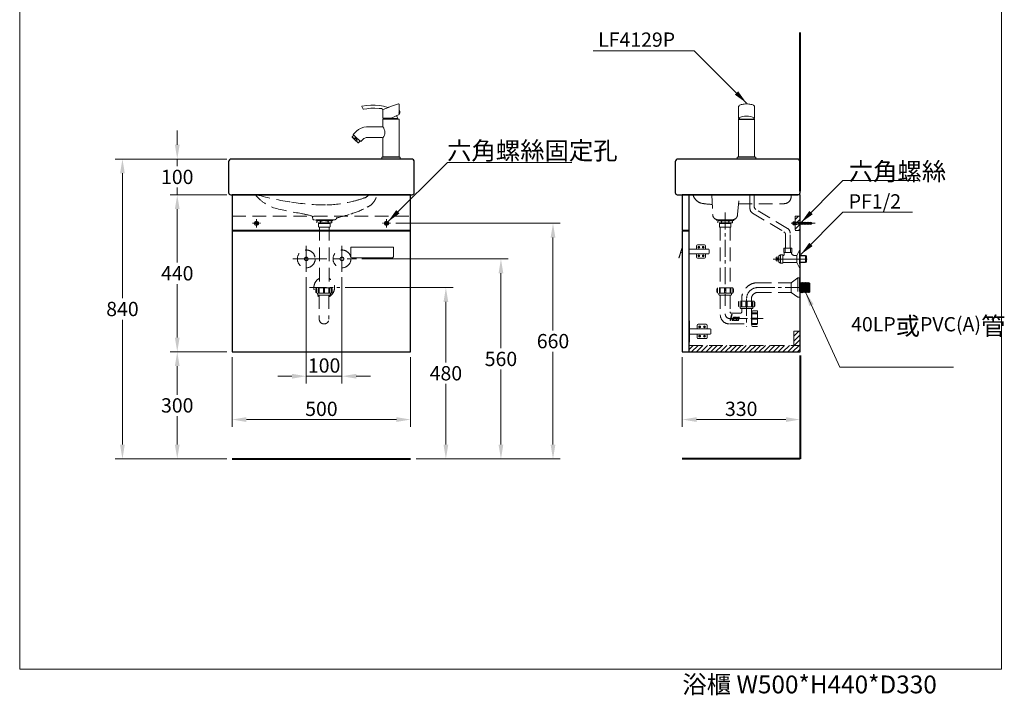
# Model space of a CAD drawing. Units: millimetres. Extents: x 5627 to 8385, y -1337 to 2177.
# Drawn here: x 5627 to 8385, y -1337 to 555 of the extents above; entities that cross this region are included whole.
import ezdxf

# ---------------------------------------------------------------- set-up
doc = ezdxf.new("R2010")
doc.units = ezdxf.units.MM
doc.header["$LTSCALE"] = 3
doc.linetypes.add('CENTER', pattern=[50.8, 31.75, -6.35, 6.35, -6.35])
doc.linetypes.add('DASHED', pattern=[19.05, 12.7, -6.35])
doc.layers.get('0').update_dxf_attribs({"lineweight": 40})
for name, color, linetype, lineweight in [('body', 7, 'Continuous', 30), ('CEN', 1, 'CENTER', 9), ('DIM', 2, 'Continuous', 13), ('FITTING', 6, 'Continuous', 20), ('HIDDEN', 3, 'DASHED', 20), ('JDC', 6, 'Continuous', 15), ('剖線', 84, 'Continuous', 15)]:
    doc.layers.add(name, color=color, linetype=linetype, lineweight=lineweight)
doc.styles.add('ad', font='txt.shx', dxfattribs={"height": 40, "bigfont": 'chineset.shx'})
doc.dimstyles.new('ad', dxfattribs={"dimtxt": 40, "dimasz": 40, "dimexe": 20, "dimexo": 15, "dimgap": 10, "dimtad": 1, "dimtih": 1, "dimtoh": 1, "dimdec": 0, "dimzin": 0, "dimdsep": 46, "dimtxsty": 'ad', "dimcen": 0, "dimclrd": 256, "dimclre": 256, "dimclrt": 256, "dimadec": 0, "dimazin": 0, "dimtfac": 1, "dimtdec": 0, "dimtix": 1, "dimtmove": 0, "dimatfit": 3, "dimfxl": 0, "dimtolj": 1, "dimtzin": 0, "dimlwd": -1, "dimlwe": -1, "dimarcsym": 0})
pattern_1 = [(45, (7092.953, -68345.105), (-6.7351921, 6.7351921), [])]

# ---------------------------------------------------------------- blocks, each defined once
blk = doc.blocks.new('HH-R')
at = {"layer": 'FITTING'}
for p, q in [((-10.1, -22.4), (-0.4, 7)), ((-0.1, 7.3), (0, 7.3)), ((0, 7.3), (0, -7.3)), ((-9.2, -22.8), (-9.8, -22.8)), ((-2.6, -7.7), (-0.3, -7.7))]:
    blk.add_line(p, q, dxfattribs=at)
for centre, radius, start, end in [((-0.1, 7), 0.343, 90, 179.5965), ((-9.8, -22.4), 0.343, 174.693, 270), ((-9.2, -22.4), 0.343, 270, 354.8606), ((47.3, -33), 57.1, 154.8941, 169.3027), ((-2.6, -9.7), 2, 90, 154.8941), ((-0.3, -7.3), 0.343, 270, 0)]:
    blk.add_arc(centre, radius, start, end, dxfattribs=at)
blk = doc.blocks.new('JDC')
at = {"layer": 'JDC'}
for points in [[(27.8, 13, 1), (33.4, 13, 1)], [(47.1, 13, 1), (41.6, 13, 1)], [(27.8, -13, 1), (33.4, -13, 1)], [(47.1, -13, 1), (41.6, -13, 1)]]:
    blk.add_hatch(color=256, dxfattribs=at).paths.add_polyline_path(points)
for p, q in [((1.8, 30), (0, 30)), ((0, 30), (0, -30)), ((1.8, -30), (1.8, 30)), ((1.8, 7.3), (60.1, 7.3)), ((23.6, 7.3), (23.6, 17.1)), ((26.6, 20.1), (48.4, 20.1)), ((51.4, 7.3), (51.4, 17.1)), ((62.1, 5.3), (62.1, -5.3)), ((60.1, -7.3), (1.8, -7.3)), ((23.6, -17.1), (23.6, -7.3)), ((26.6, -20.1), (48.4, -20.1)), ((51.4, -17.1), (51.4, -7.3)), ((1.8, -30), (0, -30))]:
    blk.add_line(p, q, dxfattribs=at)
for centre in [(30.6, 13), (44.4, 13), (30.6, -13), (44.4, -13)]:
    blk.add_circle(centre, 2.76, dxfattribs=at)
for centre, radius, start, end in [((26.6, 17.1), 3, 90, 180), ((48.4, 17.1), 3, 0, 90), ((60.1, 5.3), 2, 0, 90), ((26.6, -17.1), 3, 180, 270), ((48.4, -17.1), 3, 270, 0), ((60.1, -5.3), 2, 270, 0)]:
    blk.add_arc(centre, radius, start, end, dxfattribs=at)
blk = doc.blocks.new('L4551A')
at = {"layer": 'body'}
for p, q in [((-260, 92), (-260, 6)), ((252, 100), (-252, 100)), ((260, 6), (260, 92)), ((-254, 0), (254, 0))]:
    blk.add_line(p, q, dxfattribs=at)
for centre, radius, start, end in [((-252, 92), 8, 90, 180), ((252, 92), 8, 0, 90), ((-254, 6), 6, 180, 270), ((254, 6), 6, 270, 0)]:
    blk.add_arc(centre, radius, start, end, dxfattribs=at)
at = {"layer": 'HIDDEN'}
for p, q in [((-24.3, -67.5), (-25.5, -60.2)), ((37.6, -70), (-21.4, -70))]:
    blk.add_line(p, q, dxfattribs=at)
for points in [[(-185, 0, 0.131864), (-134.5, -36.3, 0.025948), (-55.1, -52.7, -0.042886), (-21.5, -61.6, -0.033681)], [(-181, 0, 0.032937), (-83.3, -20.8, 0.041502), (15.3, -28.4, 0.055434), (87.2, -18.6, 0.032232), (119.1, -9.3, 0.191981), (132.6, 0, 0.156509)], [(155, 0, -0.267865), (128.1, -34.7, -0.054811), (82.5, -53.9, -0.020711), (40.9, -65.1, -0.029525)]]:
    blk.add_lwpolyline(points, format="xyb", dxfattribs=at)
for centre, radius, start, end in [((-21.4, -67), 3, 189.3524, 270), ((37.6, -66), 4, 270, 315.2075), ((10.3, -38.9), 42.5, 315.2075, 323.2166)]:
    blk.add_arc(centre, radius, start, end, dxfattribs=at)
blk = doc.blocks.new('4129R')
at = {"layer": 'FITTING'}
for p, q in [((22.5, 125.1), (22.5, 153.3)), ((-22.5, 114.6), (-18.2, 114.6)), ((-22.5, 114.6), (0, 114.6)), ((-22.5, 111.8), (-22.5, 91.8)), ((22.5, 111.8), (-22.5, 111.8)), ((-19, 112.8), (19, 112.8)), ((-19, 111.8), (19, 111.8)), ((-18.3, 113.2), (18.3, 113.2)), ((0, 114.6), (22.5, 125.1)), ((22.5, 136.3), (22.5, 134.8)), ((22.5, 131.6), (22.5, 136.3)), ((23.4, 136.3), (22.5, 136.3)), ((22.5, 131.6), (22.5, 126.9)), ((22.5, 126.9), (22.5, 128.3)), ((23.4, 126.9), (22.5, 126.9)), ((22.5, 111.8), (22.5, 6)), ((23.5, 131.6), (23.5, 136.3)), ((23.5, 131.6), (23.5, 126.9)), ((-24.5, 89.8), (-68.5, 89.8)), ((-109, 61.9), (-103.6, 56.9)), ((-100.5, 53.3), (-109, 61.2)), ((-96.8, 78.1), (-106, 68.9)), ((-105.9, 68.7), (-95.4, 58.8)), ((-103.6, 56.9), (-101.6, 59.1)), ((-101.6, 59.1), (-94.9, 52.8)), ((-95.4, 58.8), (-84.9, 48.9)), ((-24.5, 60.4), (-66.1, 60.4)), ((-22.5, 6), (-22.5, 58.4)), ((-100.5, 53.3), (-92.1, 45.5)), ((-97.3, 51), (-91.4, 45.5)), ((-96.9, 50.6), (-94.9, 52.8)), ((-92.1, 45.5), (-91.4, 45.5)), ((-86.6, 50.6), (-91.4, 45.5)), ((-79.2, 54.7), (-84.6, 48.9)), ((-26, 5.2), (-26, 0.8)), ((26, 0.8), (-26, 0.8)), ((-25.8, 5.4), (-22.5, 6)), ((-25.8, 5.2), (25.8, 5.2)), ((-25.1, 0.8), (-25.1, 0)), ((25.1, 0), (-25.1, 0)), ((-22.5, 6), (22.5, 6)), ((-4.7, 0), (8.3, 0)), ((25.8, 5.4), (22.5, 6)), ((25.1, 0.8), (25.1, 0)), ((26, 5.2), (26, 0.8))]:
    blk.add_line(p, q, dxfattribs=at)
at = {"layer": 'FITTING', "ltscale": 0.3}
for p, q in [((-18.3, 113.2), (-19, 112.8)), ((18.3, 113.2), (19, 112.8))]:
    blk.add_line(p, q, dxfattribs=at)
at = {"layer": 'FITTING', "ltscale": 0.4}
for p, q in [((-19, 111.8), (-19, 112.8)), ((19, 111.8), (19, 112.8))]:
    blk.add_line(p, q, dxfattribs=at)
at = {"layer": 'FITTING', "ltscale": 0.2}
for p in [(-104.2, 67), (-109, 61.2)]:
    blk.add_line(p, (-109, 61.9), dxfattribs=at)
at = {"layer": 'FITTING'}
blk.add_lwpolyline([(-22.5, 114.6), (-22.5, 136.3, 0.382853), (-27, 141.2), (-33.5, 142), (-45, 142.5), (-56.5, 142.2), (-67.9, 141), (-77.1, 139.3, -0.334296), (-78.1, 139.8), (-81.6, 146.8, -0.510499), (-80.9, 148.3), (-69.1, 150), (-57, 150.8), (-44.8, 150.7), (-32.7, 149.7), (-20.7, 147.7), (-8.8, 144.8)], format="xyb", dxfattribs=at)
for centre, radius, start, end in [((118.7, -179.8), 348, 106.2741, 114.0058), ((-7.8, 149.7), 5, 254.2569, 290.9992), ((21.5, 153.3), 1, 0, 106.2741), ((0, 110.8), 18.5, 168.1468, 172.6172), ((0, 110.8), 18.5, 7.3828, 35.7288), ((23.4, 136.1), 0.15, 23.5343, 90), ((23.4, 127), 0.15, 270, 336.4657), ((13, 131.6), 11.5, 336.4657, 23.5343), ((-68.5, 49.8), 40, 90, 135), ((-24.5, 91.8), 2, 270, 0), ((-40.2, 75), 22.9, 318.4665, 41.8487), ((-105.8, 68.8), 0.2, 135, 226.8557), ((-41.1, 107.8), 80.7, 219.1873, 222.4987), ((-109.9, 43.5), 17.7, 31.9318, 62.0682), ((-66.1, 42.4), 18, 90, 136.8557), ((-24.5, 58.4), 2, 0, 90), ((-109.6, 37.3), 18.4, 46.0986, 60.421), ((-84.8, 49.1), 0.2, 226.8557, 316.8557), ((-25.8, 5.2), 0.2, 99.5864, 180), ((25.8, 5.2), 0.2, 0, 80.4136)]:
    blk.add_arc(centre, radius, start, end, dxfattribs=at)
blk.add_point((22.5, 129.2), dxfattribs=at)
blk = doc.blocks.new('L4551R')
at = {"layer": 'body'}
for p, q in [((-175, 92), (-175, 6)), ((167, 100), (-167, 100)), ((175, 6), (175, 92)), ((-169, 0), (169, 0))]:
    blk.add_line(p, q, dxfattribs=at)
for centre, radius, start, end in [((-167, 92), 8, 90, 180), ((167, 92), 8, 0, 90), ((-169, 6), 6, 180, 270), ((169, 6), 6, 270, 0)]:
    blk.add_arc(centre, radius, start, end, dxfattribs=at)
at = {"layer": 'HIDDEN'}
for p, q in [((-72.7, 0), (-70, -55)), ((0, -55), (4.7, 0)), ((150, 0), (150, -5)), ((-55, -70), (-15, -70))]:
    blk.add_line(p, q, dxfattribs=at)
for points in [[(-125, 0, 0.298113), (-98.5, -24.4, 0.035392), (-71.4, -27, 0.035392)], [(2.5, -25, 0.00442), (130.4, -25)]]:
    blk.add_lwpolyline(points, format="xyb", dxfattribs=at)
for centre, radius, start, end in [((130, -5), 20, 270, 0), ((-55, -55), 15, 180, 270), ((-15, -55), 15, 270, 0)]:
    blk.add_arc(centre, radius, start, end, dxfattribs=at)
blk = doc.blocks.new('*D14')
at = {"layer": 'Defpoints', "color": 0}
for p in [(6429.8, -150.9), (6529.8, -150.9), (6529.8, -443.2)]:
    blk.add_point(p, dxfattribs=at)
at = {"layer": 'DIM'}
for p, q in [((6429.8, -165.9), (6429.8, -463.2)), ((6529.8, -165.9), (6529.8, -463.2)), ((6389.8, -443.2), (6349.8, -443.2)), ((6429.8, -443.2), (6529.8, -443.2)), ((6569.8, -443.2), (6609.8, -443.2))]:
    blk.add_line(p, q, dxfattribs=at)
for points in [[(6389.8, -436.5), (6389.8, -449.9), (6429.8, -443.2)], [(6569.8, -436.5), (6569.8, -449.9), (6529.8, -443.2)]]:
    blk.add_solid(points, dxfattribs=at)
at = {"layer": 'DIM', "insert": (6479.8, -413.2), "char_height": 40, "attachment_point": 5, "style": 'ad'}
blk.add_mtext('\\A1;100', dxfattribs=at)
blk = doc.blocks.new('*D15')
at = {"layer": 'Defpoints', "color": 0}
for p in [(6222.2, -374.9), (6722.2, -374.9), (6722.2, -564.6)]:
    blk.add_point(p, dxfattribs=at)
at = {"layer": 'DIM'}
for p, q in [((6222.2, -389.9), (6222.2, -584.6)), ((6722.2, -389.9), (6722.2, -584.6)), ((6262.2, -564.6), (6682.2, -564.6))]:
    blk.add_line(p, q, dxfattribs=at)
for points in [[(6262.2, -557.9), (6262.2, -571.3), (6222.2, -564.6)], [(6682.2, -557.9), (6682.2, -571.3), (6722.2, -564.6)]]:
    blk.add_solid(points, dxfattribs=at)
at = {"layer": 'DIM', "insert": (6472.2, -534.6), "char_height": 40, "attachment_point": 5, "style": 'ad'}
blk.add_mtext('\\A1;500', dxfattribs=at)
blk = doc.blocks.new('*D16')
at = {"layer": 'Defpoints', "color": 0}
for p in [(6068.4, -374.9), (6222.2, -374.9), (6222.2, -674.9)]:
    blk.add_point(p, dxfattribs=at)
at = {"layer": 'DIM'}
for p, q in [((6207.2, -374.9), (6048.4, -374.9)), ((6068.4, -414.9), (6068.4, -494.9)), ((6068.4, -634.9), (6068.4, -554.9)), ((6207.2, -674.9), (6048.4, -674.9))]:
    blk.add_line(p, q, dxfattribs=at)
for points in [[(6061.8, -414.9), (6075.1, -414.9), (6068.4, -374.9)], [(6061.8, -634.9), (6075.1, -634.9), (6068.4, -674.9)]]:
    blk.add_solid(points, dxfattribs=at)
at = {"layer": 'DIM', "insert": (6068.4, -524.9), "char_height": 40, "attachment_point": 5, "style": 'ad'}
blk.add_mtext('\\A1;300', dxfattribs=at)
blk = doc.blocks.new('*D17')
at = {"layer": 'Defpoints', "color": 0}
for p in [(6068.4, 65.1), (6222.2, 65.1), (6222.2, -374.9)]:
    blk.add_point(p, dxfattribs=at)
at = {"layer": 'DIM'}
for p, q in [((6207.2, 65.1), (6048.4, 65.1)), ((6068.4, 25.1), (6068.4, -124.9)), ((6068.4, -334.9), (6068.4, -184.9)), ((6207.2, -374.9), (6048.4, -374.9))]:
    blk.add_line(p, q, dxfattribs=at)
for points in [[(6061.8, 25.1), (6075.1, 25.1), (6068.4, 65.1)], [(6061.8, -334.9), (6075.1, -334.9), (6068.4, -374.9)]]:
    blk.add_solid(points, dxfattribs=at)
at = {"layer": 'DIM', "insert": (6068.4, -154.9), "char_height": 40, "attachment_point": 5, "style": 'ad'}
blk.add_mtext('\\A1;440', dxfattribs=at)
blk = doc.blocks.new('*D18')
at = {"layer": 'Defpoints', "color": 0}
for p in [(6068.4, 165.1), (6222.2, 165.1), (6222.2, 65.1)]:
    blk.add_point(p, dxfattribs=at)
at = {"layer": 'DIM'}
for p, q in [((6068.4, 205.1), (6068.4, 245.1)), ((6207.2, 165.1), (6048.4, 165.1)), ((6068.4, 165.1), (6068.4, 145.1)), ((6068.4, 65.1), (6068.4, 85.1)), ((6207.2, 65.1), (6048.4, 65.1)), ((6068.4, 25.1), (6068.4, -14.9))]:
    blk.add_line(p, q, dxfattribs=at)
for points in [[(6061.8, 205.1), (6075.1, 205.1), (6068.4, 165.1)], [(6061.8, 25.1), (6075.1, 25.1), (6068.4, 65.1)]]:
    blk.add_solid(points, dxfattribs=at)
at = {"layer": 'DIM', "insert": (6068.4, 115.1), "char_height": 40, "attachment_point": 5, "style": 'ad'}
blk.add_mtext('\\A1;100', dxfattribs=at)
blk = doc.blocks.new('*D19')
at = {"layer": 'Defpoints', "color": 0}
for p in [(6222.2, 165.1), (5914.9, -674.9), (6222.2, -674.9)]:
    blk.add_point(p, dxfattribs=at)
at = {"layer": 'DIM'}
for p, q in [((6207.2, 165.1), (5894.9, 165.1)), ((5914.9, 125.1), (5914.9, -224.9)), ((5914.9, -634.9), (5914.9, -284.9)), ((6207.2, -674.9), (5894.9, -674.9))]:
    blk.add_line(p, q, dxfattribs=at)
for points in [[(5908.2, 125.1), (5921.5, 125.1), (5914.9, 165.1)], [(5908.2, -634.9), (5921.5, -634.9), (5914.9, -674.9)]]:
    blk.add_solid(points, dxfattribs=at)
at = {"layer": 'DIM', "insert": (5914.9, -254.9), "char_height": 40, "attachment_point": 5, "style": 'ad'}
blk.add_mtext('\\A1;840', dxfattribs=at)
blk = doc.blocks.new('*D20')
at = {"layer": 'Defpoints', "color": 0}
for p in [(7483.1, -374.9), (7813.1, -374.9), (7813.1, -564.6)]:
    blk.add_point(p, dxfattribs=at)
at = {"layer": 'DIM'}
for p, q in [((7483.1, -389.9), (7483.1, -584.6)), ((7813.1, -389.9), (7813.1, -584.6)), ((7523.1, -564.6), (7773.1, -564.6))]:
    blk.add_line(p, q, dxfattribs=at)
for points in [[(7523.1, -557.9), (7523.1, -571.3), (7483.1, -564.6)], [(7773.1, -557.9), (7773.1, -571.3), (7813.1, -564.6)]]:
    blk.add_solid(points, dxfattribs=at)
at = {"layer": 'DIM', "insert": (7648.1, -534.6), "char_height": 40, "attachment_point": 5, "style": 'ad'}
blk.add_mtext('\\A1;330', dxfattribs=at)
blk = doc.blocks.new('6')
at = {"layer": 'CEN'}
blk.add_line((-11.4, 0), (56.1, 0), dxfattribs=at)
at = {"layer": 'FITTING'}
for p, q in [((-6.1, 2.9), (-6.1, -2.6)), ((-1, 4.2), (-5.4, 4.2)), ((-1, 1.6), (-5.4, 1.6)), ((-1, 5.5), (-1, -5.5)), ((0, 5.5), (0, -5.5)), ((0, 3), (4.9, 3)), ((4.9, 3), (8.9, 2.3)), ((8.9, 3), (14.9, -3)), ((8.9, 2.3), (44.5, 2.3)), ((8.9, 1.9), (45.1, 1.9)), ((12.9, 3), (18.9, -3)), ((16.9, 3), (22.9, -3)), ((20.9, 3), (26.9, -3)), ((24.9, 3), (30.9, -3)), ((28.9, 3), (34.9, -3)), ((32.9, 3), (38.9, -3)), ((36.9, 3), (42.9, -3)), ((40.9, 3), (45.5, -1.7)), ((48.2, 0), (44.5, 2.3)), ((48.2, 0), (44.5, -2.3)), ((-1, -1.4), (-5.4, -1.4)), ((-5.4, -3.8), (-1, -3.8)), ((0, -3), (4.9, -3)), ((4.9, -3), (8.9, -2.3)), ((8.9, -1.9), (45.1, -1.9)), ((8.9, -2.3), (44.5, -2.3))]:
    blk.add_line(p, q, dxfattribs=at)
for points in [[(0, 5.5), (-1, 5.5)], [(-1, -5.5), (0, -5.5)]]:
    blk.add_lwpolyline(points, dxfattribs=at)
for centre, radius, start, end in [((-4.6, 2.9), 1.49, 119.276, 240.724), ((-4.3, 0.1), 1.83, 125.595, 234.405), ((-4.8, -2.6), 1.34, 115.5511, 244.4489)]:
    blk.add_arc(centre, radius, start, end, dxfattribs=at)
blk = doc.blocks.new('*D24')
at = {"layer": 'Defpoints', "color": 0}
for p in [(6523.6, -194.9), (6722.2, -674.9), (6820.9, -674.9)]:
    blk.add_point(p, dxfattribs=at)
at = {"layer": 'DIM'}
for p, q in [((6538.6, -194.9), (6840.9, -194.9)), ((6820.9, -234.9), (6820.9, -404.9)), ((6820.9, -634.9), (6820.9, -464.9)), ((6737.2, -674.9), (6840.9, -674.9))]:
    blk.add_line(p, q, dxfattribs=at)
for points in [[(6814.2, -234.9), (6827.5, -234.9), (6820.9, -194.9)], [(6814.2, -634.9), (6827.5, -634.9), (6820.9, -674.9)]]:
    blk.add_solid(points, dxfattribs=at)
at = {"layer": 'DIM', "insert": (6820.9, -434.9), "char_height": 40, "attachment_point": 5, "style": 'ad'}
blk.add_mtext('\\A1;480', dxfattribs=at)
blk = doc.blocks.new('*D25')
at = {"layer": 'Defpoints', "color": 0}
for p in [(6570.8, -114.6), (6975.1, -114.6), (6722.2, -674.9)]:
    blk.add_point(p, dxfattribs=at)
at = {"layer": 'DIM'}
for p, q in [((6585.8, -114.6), (6995.1, -114.6)), ((6975.1, -154.6), (6975.1, -364.8)), ((6975.1, -634.9), (6975.1, -424.8)), ((6737.2, -674.9), (6995.1, -674.9))]:
    blk.add_line(p, q, dxfattribs=at)
for points in [[(6968.4, -154.6), (6981.7, -154.6), (6975.1, -114.6)], [(6968.4, -634.9), (6981.7, -634.9), (6975.1, -674.9)]]:
    blk.add_solid(points, dxfattribs=at)
at = {"layer": 'DIM', "insert": (6975.1, -394.8), "char_height": 40, "attachment_point": 5, "style": 'ad'}
blk.add_mtext('\\A1;560', dxfattribs=at)
blk = doc.blocks.new('*D26')
at = {"layer": 'Defpoints', "color": 0}
for p in [(6665.5, -14.9), (7120.9, -14.9), (6722.2, -674.9)]:
    blk.add_point(p, dxfattribs=at)
at = {"layer": 'DIM'}
for p, q in [((6680.5, -14.9), (7140.9, -14.9)), ((7120.9, -54.9), (7120.9, -314.9)), ((7120.9, -634.9), (7120.9, -374.9)), ((6737.2, -674.9), (7140.9, -674.9))]:
    blk.add_line(p, q, dxfattribs=at)
for points in [[(7114.2, -54.9), (7127.6, -54.9), (7120.9, -14.9)], [(7114.2, -634.9), (7127.6, -634.9), (7120.9, -674.9)]]:
    blk.add_solid(points, dxfattribs=at)
at = {"layer": 'DIM', "insert": (7120.9, -344.9), "char_height": 40, "attachment_point": 5, "style": 'ad'}
blk.add_mtext('\\A1;660', dxfattribs=at)

msp = doc.modelspace()

# ---------------------------------------------------------------- hatches: boundary and pattern name
at = {"layer": '剖線'}
h = msp.add_hatch(dxfattribs=at)
h.set_pattern_fill('ANSI31', color=256, scale=3)
h.set_pattern_definition(pattern_1)
h.paths.add_polyline_path([(7813.1, 5.1), (7799.1, 5.1), (7799.1, -34.9), (7813.1, -34.9)])
h = msp.add_hatch(dxfattribs=at)
h.set_pattern_fill('ANSI31', color=256, scale=3)
h.set_pattern_definition(pattern_1)
h.paths.add_polyline_path([(7813.1, -316.9), (7795.1, -316.9), (7795.1, -356.9), (7813.1, -356.9)])
h = msp.add_hatch(dxfattribs=at)
h.set_pattern_fill('ANSI31', color=256, scale=3)
h.set_pattern_definition(pattern_1)
h.paths.add_polyline_path([(7813.1, -356.9), (7501.1, -356.9), (7501.1, -374.9), (7813.1, -374.9)])

# ---------------------------------------------------------------- linework, layer by layer
for p, q in [((7813.1, 75.1), (7813.1, 520)), ((7813.1, -384.9), (7813.1, -674.9)), ((6222.2, -674.9), (6722.2, -674.9)), ((7813.1, -674.9), (7483.1, -674.9))]:
    msp.add_line(p, q)
at = {"layer": 'body'}
for p, q in [((6722.2, 65.1), (6222.2, 65.1)), ((6222.2, 65.1), (6222.2, -374.9)), ((6722.2, -374.9), (6722.2, 65.1)), ((7813.1, 65.1), (7483.1, 65.1)), ((7483.1, 65.1), (7483.1, -34.9)), ((7501.1, 65.1), (7501.1, -374.9)), ((7813.1, -374.9), (7813.1, 65.1)), ((6722.2, -34.9), (6222.2, -34.9)), ((6722.2, -36.9), (6222.2, -36.9)), ((7501.1, -34.9), (7483.1, -34.9)), ((7501.1, -36.9), (7483.1, -36.9)), ((7483.1, -36.9), (7483.1, -374.9)), ((6222.2, -374.9), (6722.2, -374.9)), ((7483.1, -374.9), (7813.1, -374.9))]:
    msp.add_line(p, q, dxfattribs=at)
at = {"layer": 'CEN', "linetype": 'CENTER', "ltscale": 0.5}
for p, q in [((7603.1, 15), (7603.1, -245.7)), ((6438.8, -194.9), (6523.6, -194.9)), ((7694.7, -194.9), (7846.3, -194.9)), ((7663.1, -226.4), (7663.1, -304.1)), ((7618.1, -281.9), (7709.2, -281.9))]:
    msp.add_line(p, q, dxfattribs=at)
at = {"layer": 'CEN', "ltscale": 0.08}
for p, q in [((6278.9, -14.9), (6301.5, -14.9)), ((6290.2, -3.6), (6290.2, -26.2)), ((6665.5, -14.9), (6642.9, -14.9)), ((6654.2, -3.6), (6654.2, -26.2))]:
    msp.add_line(p, q, dxfattribs=at)
at = {"layer": 'CEN'}
for p, q in [((6429.8, -78.3), (6429.8, -150.9)), ((6529.8, -78.3), (6529.8, -150.9))]:
    msp.add_line(p, q, dxfattribs=at)
at = {"layer": 'CEN', "linetype": 'CENTER'}
for p, q in [((6392.3, -114.6), (6570.8, -114.6)), ((7737.2, -114.9), (7838.7, -114.9))]:
    msp.add_line(p, q, dxfattribs=at)
at = {"layer": 'CEN', "linetype": 'CENTER', "ltscale": 0.5}
msp.add_arc((7694.7, -226.4), 31.5, 90, 180, dxfattribs=at)
at = {"layer": 'CEN', "linetype": 'CENTER'}
msp.add_arc((7616.8, -268.3), 13.6, 180, 270, dxfattribs=at)
at = {"layer": 'DIM', "color": 2}
for p, q in [((5627.1, 2176.6), (5627.1, -1263.4)), ((8377.1, -1263.4), (8377.1, 2176.6)), ((5627.1, -1263.4), (8377.1, -1263.4))]:
    msp.add_line(p, q, dxfattribs=at)
at = {"layer": 'FITTING'}
for p, q in [((7640.6, 311.3), (7640.6, 279.7)), ((7640.6, 311.3), (7640.6, 311.3)), ((7685.6, 311.3), (7685.6, 311.3)), ((7685.6, 311.3), (7685.6, 279.7)), ((7641.4, 277.4), (7640.6, 277.2)), ((7640.6, 277.2), (7663.1, 277.2)), ((7640.6, 276.2), (7640.6, 247)), ((7640.6, 200.5), (7640.6, 276.2)), ((7663.1, 276.2), (7640.6, 276.2)), ((7685.6, 277.2), (7663.1, 277.2)), ((7663.1, 276.2), (7685.6, 276.2)), ((7684.8, 277.4), (7685.6, 277.2)), ((7685.6, 276.2), (7685.6, 247)), ((7685.6, 200.5), (7685.6, 276.2)), ((7640.6, 200.5), (7640.6, 171.1)), ((7685.6, 200.5), (7685.6, 171.1)), ((7637.1, 170.3), (7637.1, 165.9)), ((7689.1, 165.9), (7637.1, 165.9)), ((7637.3, 170.5), (7640.6, 171.1)), ((7637.3, 170.3), (7688.9, 170.3)), ((7638, 165.9), (7638, 165.1)), ((7640.6, 171.1), (7685.6, 171.1)), ((7688.9, 170.5), (7685.6, 171.1)), ((7688.2, 165.9), (7688.2, 165.1)), ((7689.1, 170.3), (7689.1, 165.9)), ((7638, 165.1), (7688.2, 165.1)), ((7813.1, -104.9), (7828.1, -104.9)), ((7813.1, -105.9), (7830.8, -105.9)), ((7828.1, -104.9), (7828.1, -124.9)), ((7830.8, -105.9), (7830.8, -123.9)), ((7813.1, -123.9), (7830.8, -123.9)), ((7813.1, -124.9), (7828.1, -124.9)), ((7814.7, -180.4), (7813.1, -182.3)), ((7814.7, -180.4), (7814.7, -209.4)), ((7816.4, -182.6), (7814.7, -180.4)), ((7818.1, -180.5), (7816.4, -182.6)), ((7816.4, -182.6), (7816.4, -207.2)), ((7818.1, -180.5), (7818.1, -209.2)), ((7819.8, -182.7), (7818.1, -180.5)), ((7821.5, -180.7), (7819.8, -182.7)), ((7819.8, -182.7), (7819.8, -207)), ((7821.5, -180.7), (7821.5, -209.1)), ((7823.2, -182.8), (7821.5, -180.7)), ((7824.9, -180.8), (7823.2, -182.8)), ((7823.2, -182.8), (7823.2, -206.9)), ((7824.9, -180.8), (7824.9, -209)), ((7826.6, -183), (7824.9, -180.8)), ((7828.3, -180.9), (7826.6, -183)), ((7826.6, -183), (7826.6, -206.8)), ((7828.3, -180.9), (7828.3, -208.9)), ((7830, -183.1), (7828.3, -180.9)), ((7831.7, -181), (7830, -183.1)), ((7830, -183.1), (7830, -206.7)), ((7831.7, -181), (7831.7, -208.8)), ((7833.4, -183.2), (7831.7, -181)), ((7835.1, -181.1), (7833.4, -183.2)), ((7833.4, -183.2), (7833.4, -206.6)), ((7835.1, -181.1), (7835.1, -208.6)), ((7836.8, -183.3), (7835.1, -181.1)), ((7838.5, -181.3), (7836.8, -183.3)), ((7836.8, -183.3), (7836.8, -206.4)), ((7838.5, -181.3), (7838.5, -208.5)), ((7838.5, -181.3), (7840.2, -183)), ((7840.2, -183), (7840.2, -206.8)), ((7814.7, -209.4), (7813.1, -207.5)), ((7816.4, -207.2), (7814.7, -209.4)), ((7818.1, -209.2), (7816.4, -207.2)), ((7819.8, -207), (7818.1, -209.2)), ((7821.5, -209.1), (7819.8, -207)), ((7823.2, -206.9), (7821.5, -209.1)), ((7824.9, -209), (7823.2, -206.9)), ((7826.6, -206.8), (7824.9, -209)), ((7828.3, -208.9), (7826.6, -206.8)), ((7830, -206.7), (7828.3, -208.9)), ((7831.7, -208.8), (7830, -206.7)), ((7833.4, -206.6), (7831.7, -208.8)), ((7835.1, -208.6), (7833.4, -206.6)), ((7836.8, -206.4), (7835.1, -208.6)), ((7838.5, -208.5), (7836.8, -206.4)), ((7838.5, -208.5), (7840.2, -206.8)), ((7838.5, -208.5), (7840.2, -206.8))]:
    msp.add_line(p, q, dxfattribs=at)
at = {"layer": 'FITTING', "ltscale": 0.25}
for p, q in [((7640.6, 277.2), (7640.6, 276.2)), ((7685.6, 277.2), (7685.6, 276.2))]:
    msp.add_line(p, q, dxfattribs=at)
at = {"layer": 'FITTING', "ltscale": 0.4}
for p, q in [((7640.6, 252.2), (7640.6, 276.2)), ((7640.6, 276.2), (7645.6, 276.2)), ((7685.6, 276.2), (7680.6, 276.2)), ((7685.6, 252.2), (7685.6, 276.2))]:
    msp.add_line(p, q, dxfattribs=at)
at = {"layer": 'FITTING'}
for points in [[(7663.1, 319.3), (7660, 319.3), (7656.8, 319.1), (7653.7, 318.7), (7650.8, 318.2), (7648.1, 317.5), (7645.7, 316.7), (7643.7, 315.7), (7642.2, 314.6), (7641.2, 313.3), (7640.7, 312), (7640.6, 311.3)], [(7685.6, 311.3), (7685.6, 312), (7685.1, 313.3), (7684, 314.6), (7682.5, 315.7), (7680.5, 316.7), (7678.1, 317.6), (7675.4, 318.2), (7672.5, 318.7), (7669.5, 319.1), (7666.2, 319.3), (7663.1, 319.3)]]:
    msp.add_lwpolyline(points, dxfattribs=at)
for points in [[(6288.2, -11.4), (6286.2, -14.9), (6288.2, -18.3), (6292.2, -18.3), (6294.2, -14.9), (6292.2, -11.4)], [(6656.2, -11.4), (6658.2, -14.9), (6656.2, -18.3), (6652.2, -18.3), (6650.2, -14.9), (6652.2, -11.4)]]:
    msp.add_lwpolyline(points, close=True, dxfattribs=at)
msp.add_lwpolyline([(6559.2, -111.9), (6669.2, -111.9, 0.414214), (6674.2, -106.9), (6674.2, -81.9), (6554.2, -81.9), (6554.2, -106.9, 0.414214)], format="xyb", close=True, dxfattribs=at)
at = {"layer": 'FITTING', "color": 2, "linetype": 'Continuous'}
for points in [[(7621.1, -270.7), (7622.5, -270.7), (7619.6, -281.3, 0.117465), (7618.1, -282)], [(7628, -286, -0.493145), (7627.1, -284.8), (7628.4, -279.8, -0.339454), (7629, -279.3), (7633.8, -279.3, 0.339454), (7634.5, -278.8), (7634.7, -278), (7629.7, -278, 0.339454), (7627, -280), (7626, -283.8, 0.493145), (7628.7, -287.3), (7632.5, -287.3), (7632.9, -286)], [(7639, -283.8), (7640, -283.8), (7639.5, -285.5, -0.339454), (7638.9, -286), (7635.6, -286, -0.493145), (7634.7, -284.8), (7636, -279.8, -0.339454), (7636.7, -279.3), (7642, -279.3, 0.339454), (7642.6, -278.8), (7642.9, -278), (7637.4, -278, 0.339454), (7634.7, -280), (7633.7, -283.8, 0.493145), (7636.4, -287.3), (7640.4, -287.3), (7641.7, -282.4), (7638.5, -282.4), (7638.4, -282.9, 0.493145)]]:
    msp.add_lwpolyline(points, format="xyb", close=True, dxfattribs=at)
msp.add_lwpolyline([(7618, -287.3), (7619, -283.8, -0.339454), (7619.6, -283.3), (7623.3, -283.3, 0.078717), (7624.1, -283.1), (7623, -287.3), (7624.3, -287.3), (7626.8, -278), (7626.2, -278, 0.339454), (7625.3, -278.7), (7624.6, -281.5, -0.339454), (7624, -282), (7620.3, -282, 0.339454), (7617.6, -284.1), (7616.7, -287.3), (7618, -287.3), (7616.7, -287.3)], format="xyb", dxfattribs=at)
at = {"layer": 'FITTING'}
for centre in [(6290.2, -14.9), (6654.2, -14.9)]:
    msp.add_circle(centre, 6, dxfattribs=at)
for centre, radius, start, end in [((7662.9, 238.2), 47.2, 61.3312, 118.2159), ((7640.9, 279.3), 2, 285, 350.663), ((7663.1, 275.7), 20.5, 164.3011, 170.663), ((7663.1, 275.7), 20.5, 9.337, 15.1966), ((7685.3, 279.3), 2, 189.337, 255), ((7637.3, 170.3), 0.2, 99.5864, 180), ((7688.9, 170.3), 0.2, 0, 80.4136)]:
    msp.add_arc(centre, radius, start, end, dxfattribs=at)
msp.add_open_spline([(7685.6, 311.3), (7685.6, 311.3), (7685.6, 311.3), (7685.6, 311.3)], degree=3, dxfattribs=at)
at = {"layer": 'HIDDEN'}
for p, q in [((7684.6, 65.1), (7684.6, 32.3)), ((6222.2, 5.1), (6722.2, 5.1)), ((7777.7, -29.2), (7689.5, 23.7)), ((6456.4, -4.9), (6456.4, -7.4)), ((6456.4, -4.9), (6504.2, -4.9)), ((6504.2, -7.4), (6456.4, -7.4)), ((6459.4, -7.4), (6459.4, -13.4)), ((6501.2, -13.4), (6459.4, -13.4)), ((6464.1, -16.1), (6464.1, -24.3)), ((6465.1, -15.1), (6495.5, -15.1)), ((6495.5, -25.3), (6465.1, -25.3)), ((6465.8, -13.4), (6465.8, -15.1)), ((6466.7, -25.3), (6466.4, -195.5)), ((6466.7, -25.3), (6493.9, -25.3)), ((6469.7, -9.6), (6469.7, -13.4)), ((6491, -9.6), (6491, -13.4)), ((6493.9, -25.3), (6493.6, -195.5)), ((6494.8, -13.4), (6494.8, -15.1)), ((6496.5, -16.1), (6496.5, -24.3)), ((6501.2, -7.4), (6501.2, -13.4)), ((6504.2, -4.9), (6504.2, -7.4)), ((7579.3, -4.9), (7579.3, -7.4)), ((7579.3, -4.9), (7603.1, -4.9)), ((7627, -7.4), (7579.3, -7.4)), ((7582.2, -7.4), (7582.2, -13.4)), ((7624, -13.4), (7582.2, -13.4)), ((7586.9, -16.1), (7586.9, -24.3)), ((7587.9, -15.1), (7618.3, -15.1)), ((7618.3, -25.3), (7587.9, -25.3)), ((7588.6, -13.4), (7588.6, -15.1)), ((7589.5, -25.3), (7589.5, -195.5)), ((7592.5, -9.6), (7592.5, -13.4)), ((7627, -4.9), (7603.1, -4.9)), ((7613.8, -9.6), (7613.8, -13.4)), ((7616.7, -25.3), (7616.8, -195.5)), ((7617.6, -13.4), (7617.6, -15.1)), ((7619.3, -16.1), (7619.3, -24.3)), ((7624, -7.4), (7624, -13.4)), ((7627, -4.9), (7627, -7.4)), ((6222.2, -34.9), (6722.2, -34.9)), ((7762.6, -35.8), (7762.6, -35.8)), ((7785, -84.9), (7785, -42.1)), ((7745.8, -109.9), (7753.3, -109.9)), ((7745.8, -109.9), (7745.8, -113.9)), ((7753.3, -106.3), (7753.3, -123.5)), ((7753.6, -105.8), (7757.8, -103.4)), ((7757.8, -103.4), (7764.8, -103.4)), ((7757.8, -103.4), (7757.8, -126.4)), ((7764.8, -103.4), (7764.8, -126.4)), ((7764.8, -104.9), (7765.8, -104.9)), ((7790.3, -84.9), (7767.3, -84.9)), ((7767.3, -84.9), (7767.3, -96.9)), ((7767.3, -96.9), (7790.3, -96.9)), ((7768.8, -96.9), (7768.8, -101.9)), ((7771.3, -84.9), (7771.3, -96.9)), ((7786.3, -84.9), (7786.3, -96.9)), ((7788.8, -96.9), (7788.8, -96.9)), ((7790.3, -96.9), (7790.3, -84.9)), ((7796.8, -104.9), (7804.1, -104.9)), ((7811.1, -89.9), (7804.1, -104.9)), ((7804.1, -104.9), (7804.1, -124.9)), ((7811.1, -89.9), (7811.1, -139.9)), ((7811.1, -89.9), (7813.1, -89.9)), ((7811.1, -89.9), (7813.1, -89.9)), ((7813.1, -89.9), (7813.1, -139.9)), ((7745.8, -113.9), (7751.3, -113.9)), ((7745.8, -115.9), (7751.3, -115.9)), ((7745.8, -115.9), (7745.8, -119.9)), ((7745.8, -119.9), (7753.3, -119.9)), ((7751.3, -113.9), (7751.3, -115.9)), ((7753.6, -123.9), (7757.8, -126.4)), ((7757.8, -126.4), (7764.8, -126.4)), ((7764.8, -124.9), (7804.1, -124.9)), ((7804.1, -124.9), (7811.1, -139.9)), ((7694.7, -181.3), (7789.6, -181.3)), ((7806.3, -167.6), (7788.4, -181.3)), ((7788.4, -181.3), (7788.4, -208.5)), ((7806.3, -167.6), (7806.3, -222.2)), ((7806.3, -167.6), (7811.4, -167.6)), ((7811.4, -167.6), (7811.4, -222.2)), ((7811.4, -175.7), (7813.1, -175.7)), ((7813.1, -175.7), (7813.1, -214.1)), ((6456.6, -198.9), (6456.6, -207.4)), ((6458.3, -195.5), (6458.3, -210.8)), ((6500.9, -195.5), (6458.3, -195.5)), ((6500.9, -210.8), (6458.3, -210.8)), ((6461.7, -210.8), (6461.7, -213.4)), ((6463.4, -198.4), (6463.4, -209.5)), ((6466, -209.5), (6463.4, -209.5)), ((6494.9, -215.9), (6464.3, -215.9)), ((6466, -198.4), (6466, -209.5)), ((6466, -215.9), (6466, -283.2)), ((6477.9, -198.4), (6477.9, -209.5)), ((6481.3, -209.5), (6477.9, -209.5)), ((6481.3, -198.4), (6481.3, -209.5)), ((6493.2, -198.4), (6493.2, -209.5)), ((6493.2, -209.5), (6495.8, -209.5)), ((6493.2, -215.9), (6493.2, -283.2)), ((6495.8, -198.4), (6495.8, -209.5)), ((6497.5, -210.8), (6497.5, -213.4)), ((6500.9, -195.5), (6500.9, -210.8)), ((6502.6, -198.9), (6502.6, -207.4)), ((7580.1, -198.9), (7580.1, -207.4)), ((7581.8, -195.5), (7581.8, -210.8)), ((7624.5, -195.5), (7581.8, -195.5)), ((7624.5, -210.8), (7581.8, -210.8)), ((7585.3, -210.8), (7585.3, -213.4)), ((7587, -198.4), (7587, -209.5)), ((7589.5, -209.5), (7587, -209.5)), ((7618.5, -215.9), (7587.8, -215.9)), ((7589.5, -198.4), (7589.5, -209.5)), ((7589.5, -215.9), (7589.5, -271.2)), ((7601.4, -198.4), (7601.4, -209.5)), ((7604.9, -209.5), (7601.4, -209.5)), ((7604.9, -198.4), (7604.9, -209.5)), ((7616.8, -198.4), (7616.8, -209.5)), ((7616.8, -209.5), (7619.3, -209.5)), ((7616.8, -215.9), (7616.8, -262.7)), ((7619.3, -198.4), (7619.3, -209.5)), ((7621, -210.8), (7621, -213.4)), ((7624.5, -195.5), (7624.5, -210.8)), ((7626.2, -198.9), (7626.2, -207.4)), ((7694.7, -208.5), (7789.6, -208.5)), ((7788.4, -208.5), (7806.3, -222.2)), ((7811.4, -214.1), (7813.1, -214.1)), ((7640.1, -236.8), (7640.1, -245.4)), ((7684.5, -233.4), (7641.8, -233.4)), ((7641.8, -233.4), (7641.8, -248.8)), ((7647, -236.4), (7647, -247.5)), ((7649.5, -247.5), (7647, -247.5)), ((7649.5, -226.4), (7649.5, -233.4)), ((7649.5, -236.4), (7649.5, -247.5)), ((7661.4, -236.4), (7661.4, -247.5)), ((7664.9, -247.5), (7661.4, -247.5)), ((7664.9, -236.4), (7664.9, -247.5)), ((7676.8, -226.4), (7676.8, -233.4)), ((7676.8, -236.4), (7676.8, -247.5)), ((7676.8, -247.5), (7679.3, -247.5)), ((7679.3, -236.4), (7679.3, -247.5)), ((7684.5, -233.4), (7684.5, -248.8)), ((7686.2, -236.8), (7686.2, -245.4)), ((7806.3, -222.2), (7811.4, -222.2)), ((7621, -267), (7645.3, -267)), ((7684.5, -248.8), (7641.8, -248.8)), ((7645.3, -248.8), (7645.3, -251.3)), ((7678.5, -253.9), (7647.8, -253.9)), ((7649.5, -253.9), (7649.5, -262.7)), ((7676.8, -253.9), (7676.8, -296.8)), ((7676.8, -260.6), (7676.8, -299.8)), ((7676.8, -264), (7678.1, -264)), ((7678.1, -261), (7679.3, -261)), ((7678.1, -261), (7678.1, -302.8)), ((7680.6, -259.7), (7693.4, -259.7)), ((7681, -248.8), (7681, -251.3)), ((7681, -265.7), (7692.1, -265.7)), ((7681, -268.3), (7692.1, -268.3)), ((7692.1, -268.3), (7692.1, -265.7)), ((7693.4, -259.7), (7693.4, -304)), ((7618.5, -296.8), (7615.1, -296.8)), ((7618.5, -296.8), (7676.8, -296.8)), ((7676.8, -299.8), (7678.1, -299.8)), ((7678.1, -302.8), (7679.3, -302.8)), ((7681, -280.2), (7692.1, -280.2)), ((7681, -283.6), (7692.1, -283.6)), ((7681, -295.5), (7692.1, -295.5)), ((7681, -298.1), (7692.1, -298.1)), ((7692.1, -280.2), (7692.1, -283.6)), ((7692.1, -295.5), (7692.1, -298.1)), ((7680.6, -304), (7693.4, -304)), ((7813.1, -316.9), (7795.1, -316.9)), ((7795.1, -316.9), (7795.1, -356.9)), ((7501.1, -356.9), (7813.1, -356.9))]:
    msp.add_line(p, q, dxfattribs=at)
for points in [[(7672.6, 65.1), (7672.6, 26.7, 0.263447), (7679.9, 13.8), (7767.7, -38.9, -0.263447), (7772.6, -47.5), (7772.6, -84.9)], [(6466, -198.4, 0.075445), (6465.9, -197.8, 0.085783), (6465.6, -197.2, 0.10607), (6465.1, -196.9, 0.126822), (6464.7, -196.7, 0.126822), (6464.2, -196.9, 0.10607), (6463.8, -197.2, 0.085783), (6463.5, -197.8, 0.075445), (6463.4, -198.4, 0.075445)], [(6493.2, -198.4, -0.075445), (6493.3, -197.8, -0.085783), (6493.6, -197.2, -0.10607), (6494, -196.9, -0.126822), (6494.5, -196.7, -0.126822), (6495, -196.9, -0.10607), (6495.4, -197.2, -0.085783), (6495.7, -197.8, -0.075445), (6495.8, -198.4, -0.075445)], [(7589.5, -198.4, 0.075445), (7589.4, -197.8, 0.085783), (7589.1, -197.2, 0.10607), (7588.7, -196.9, 0.126822), (7588.2, -196.7, 0.126822), (7587.8, -196.9, 0.10607), (7587.3, -197.2, 0.085783), (7587.1, -197.8, 0.075445), (7587, -198.4, 0.075445)], [(7616.8, -198.4, -0.075445), (7616.9, -197.8, -0.085783), (7617.2, -197.2, -0.10607), (7617.6, -196.9, -0.126822), (7618.1, -196.7, -0.126822), (7618.5, -196.9, -0.10607), (7619, -197.2, -0.085783), (7619.2, -197.8, -0.075445), (7619.3, -198.4, -0.075445)], [(7649.5, -236.4, 0.075445), (7649.4, -235.7, 0.085783), (7649.1, -235.2, 0.10607), (7648.7, -234.8, 0.126822), (7648.2, -234.7, 0.126822), (7647.8, -234.8, 0.10607), (7647.3, -235.2, 0.085783), (7647.1, -235.7, 0.075445), (7647, -236.4, 0.075445)], [(7676.8, -236.4, -0.075445), (7676.9, -235.7, -0.085783), (7677.2, -235.2, -0.10607), (7677.6, -234.8, -0.126822), (7678.1, -234.7, -0.126822), (7678.5, -234.8, -0.10607), (7679, -235.2, -0.085783), (7679.2, -235.7, -0.075445), (7679.3, -236.4, -0.075445)], [(7681, -268.3, -0.075445), (7680.4, -268.1, -0.085783), (7679.8, -267.9, -0.10607), (7679.5, -267.4, -0.126822), (7679.3, -267, -0.126822), (7679.5, -266.5, -0.10607), (7679.8, -266.1, -0.085783), (7680.4, -265.8, -0.075445), (7681, -265.7, -0.075445)], [(7681, -295.5, 0.075445), (7680.4, -295.6, 0.085783), (7679.8, -295.9, 0.10607), (7679.5, -296.3, 0.126822), (7679.3, -296.8, 0.126822), (7679.5, -297.3, 0.10607), (7679.8, -297.7, 0.085783), (7680.4, -298, 0.075445), (7681, -298.1, 0.075445)]]:
    msp.add_lwpolyline(points, format="xyb", dxfattribs=at)
msp.add_lwpolyline([(7799.1, -34.9), (7813.1, -34.9), (7813.1, 5.1), (7799.1, 5.1)], close=True, dxfattribs=at)
for centre, radius in [((6429.8, -114.6), 25), ((6429.8, -114.6), 5), ((6529.8, -114.6), 25), ((6529.8, -114.6), 5)]:
    msp.add_circle(centre, radius, dxfattribs=at)
for centre, radius, start, end in [((7694.6, 32.3), 10, 180, 239.0362), ((6464.5, -14.6), 7.2, 44.7603, 135.2397), ((6465.1, -16.1), 1, 90, 180), ((6465.1, -24.3), 1, 180, 270), ((6480.3, -35.1), 27.7, 67.3801, 112.6199), ((6496.1, -14.6), 7.2, 44.7603, 135.2397), ((6495.5, -16.1), 1, 0, 90), ((6495.5, -24.3), 1, 270, 0), ((7587.3, -14.6), 7.2, 44.7603, 135.2397), ((7587.9, -16.1), 1, 90, 180), ((7587.9, -24.3), 1, 180, 270), ((7603.1, -35.1), 27.7, 67.3801, 112.6199), ((7618.9, -14.6), 7.2, 44.7603, 135.2397), ((7618.3, -16.1), 1, 0, 90), ((7618.3, -24.3), 1, 270, 0), ((7769.6, -9.4), 15, 270, 270.764), ((7770, -42.1), 15, 0, 59.0362), ((7753.8, -106.3), 0.5, 120, 180), ((7765.8, -101.9), 3, 270, 0), ((7796.8, -96.9), 8, 180, 270), ((7753.8, -123.5), 0.5, 180, 240), ((6480, -194.9), 29, 118.0437, 241.0347), ((6480, -194.9), 29, 297.13, 61.9563), ((7694.7, -226.4), 45.2, 90, 180), ((6458.3, -198.9), 1.7, 90, 180), ((6458.3, -207.4), 1.7, 180, 270), ((6464.3, -213.4), 2.56, 180, 270), ((6479.6, -198.4), 1.7, 0, 180), ((6494.9, -213.4), 2.56, 270, 0), ((6500.9, -198.9), 1.7, 0, 90), ((6500.9, -207.4), 1.7, 270, 0), ((7581.8, -198.9), 1.7, 90, 180), ((7581.8, -207.4), 1.7, 180, 270), ((7587.8, -213.4), 2.56, 180, 270), ((7603.1, -198.4), 1.7, 0, 180), ((7618.5, -213.4), 2.56, 270, 0), ((7624.5, -198.9), 1.7, 0, 90), ((7624.5, -207.4), 1.7, 270, 0), ((7694.7, -226.4), 17.9, 90, 180), ((7641.8, -236.8), 1.7, 90, 180), ((7641.8, -245.4), 1.7, 180, 270), ((7663.1, -236.4), 1.7, 0, 180), ((7684.5, -236.8), 1.7, 0, 90), ((7684.5, -245.4), 1.7, 270, 0), ((7615.1, -271.2), 25.6, 180, 270), ((7621, -262.7), 4.26, 180, 270), ((7647.8, -251.3), 2.56, 180, 270), ((7645.3, -262.7), 4.26, 270, 0), ((7678.5, -251.3), 2.56, 270, 0), ((7680.6, -261), 1.28, 90, 180), ((6479.6, -283.2), 13.6, 180, 0), ((7681, -281.9), 1.7, 90, 270), ((7680.6, -302.8), 1.28, 180, 270)]:
    msp.add_arc(centre, radius, start, end, dxfattribs=at)

# ---------------------------------------------------------------- block references
for name, p in [('4129R', (6667.2, 165.1)), ('L4551A', (6472.2, 65.1)), ('L4551R', (7638.1, 65.1))]:
    msp.add_blockref(name, p)
at = {"layer": 'body'}
msp.add_blockref('6', (7799.1, -14.9), dxfattribs=at)
at = {"layer": 'DIM'}
msp.add_blockref('JDC', (7501.1, -317.9), dxfattribs=at)
at = {"layer": 'FITTING'}
msp.add_blockref('HH-R', (7483.1, -89.2), dxfattribs=at)
at = {"layer": 'HIDDEN', "xscale": 0.9183673469390482, "yscale": 0.9183673469390482, "zscale": 0.9183673469390482}
msp.add_blockref('JDC', (7501.1, -93.9), dxfattribs=at)

# ---------------------------------------------------------------- texts
at = {"layer": 'DIM', "attachment_point": 1, "style": 'ad'}
for s, insert, char_height, width in [('LF4129P', (7247.4, 519.6), 40, 1717.737), ('六角螺絲固定孔', (6824.4, 213.5), 50, 401.713), ('六角螺絲', (7949.2, 155.4), 50, 332.455), ('PF1/2', (7949.2, 66.5), 40, 332.455), ('40LP{\\H1.25x;或}PVC(A){\\H1.25x;管}', (7956, -277.6), 40, 332.455), ('浴櫃 W500*H440*D330 ', (7483.3, -1281.5), 50, 938.731)]:
    msp.add_mtext(s, dxfattribs=dict(at, insert=insert, char_height=char_height, width=width))

# ---------------------------------------------------------------- dimensions: what is measured, and where the dimension line sits
at = {"layer": 'DIM'}
for base, p1, p2, picture, middle in [((6068.4, 165.1), (6222.2, 65.1), (6222.2, 165.1), '*D18', (6068.4, 115.1)), ((5914.9, -674.9), (6222.2, 165.1), (6222.2, -674.9), '*D19', (5914.9, -254.9)), ((6068.4, 65.1), (6222.2, -374.9), (6222.2, 65.1), '*D17', (6068.4, -154.9)), ((7120.9, -14.9), (6722.2, -674.9), (6665.5, -14.9), '*D26', (7120.9, -344.9)), ((6975.1, -114.6), (6722.2, -674.9), (6570.8, -114.6), '*D25', (6975.1, -394.8)), ((6820.9, -674.9), (6523.6, -194.9), (6722.2, -674.9), '*D24', (6820.9, -434.9)), ((6068.4, -374.9), (6222.2, -674.9), (6222.2, -374.9), '*D16', (6068.4, -524.9))]:
    dim = msp.add_linear_dim(base=base, p1=p1, p2=p2, angle=90, dimstyle='ad', dxfattribs=at)
    dim.commit()
    dim.dimension.update_dxf_attribs({"geometry": picture, "text_midpoint": middle})
for base, p1, p2, picture, middle in [((6529.8, -443.2), (6429.8, -150.9), (6529.8, -150.9), '*D14', (6479.8, -413.2)), ((6722.2, -564.6), (6222.2, -374.9), (6722.2, -374.9), '*D15', (6472.2, -534.6)), ((7813.1, -564.6), (7483.1, -374.9), (7813.1, -374.9), '*D20', (7648.1, -534.6))]:
    dim = msp.add_linear_dim(base=base, p1=p1, p2=p2, dimstyle='ad', dxfattribs=at)
    dim.commit()
    dim.dimension.update_dxf_attribs({"geometry": picture, "text_midpoint": middle})

# ---------------------------------------------------------------- leaders
for points in [[(7663.2, 321.8), (7516.4, 468.6), (7233.5, 468.6)], [(6658.4, -10.6), (6825, 155.9), (7174, 155.9)], [(7815.3, -13.3), (7933.2, 104.7), (8142.9, 104.7)], [(7815.3, -102.1), (7933.2, 15.9), (8127.6, 15.9)], [(7828.3, -207.9), (7924.1, -417.4), (8242.6, -417.4)]]:
    msp.add_leader(points, dimstyle='ad', override={"dimgap": 10, "dimtad": 0}, dxfattribs=at)

doc.saveas('drawing.dxf')
